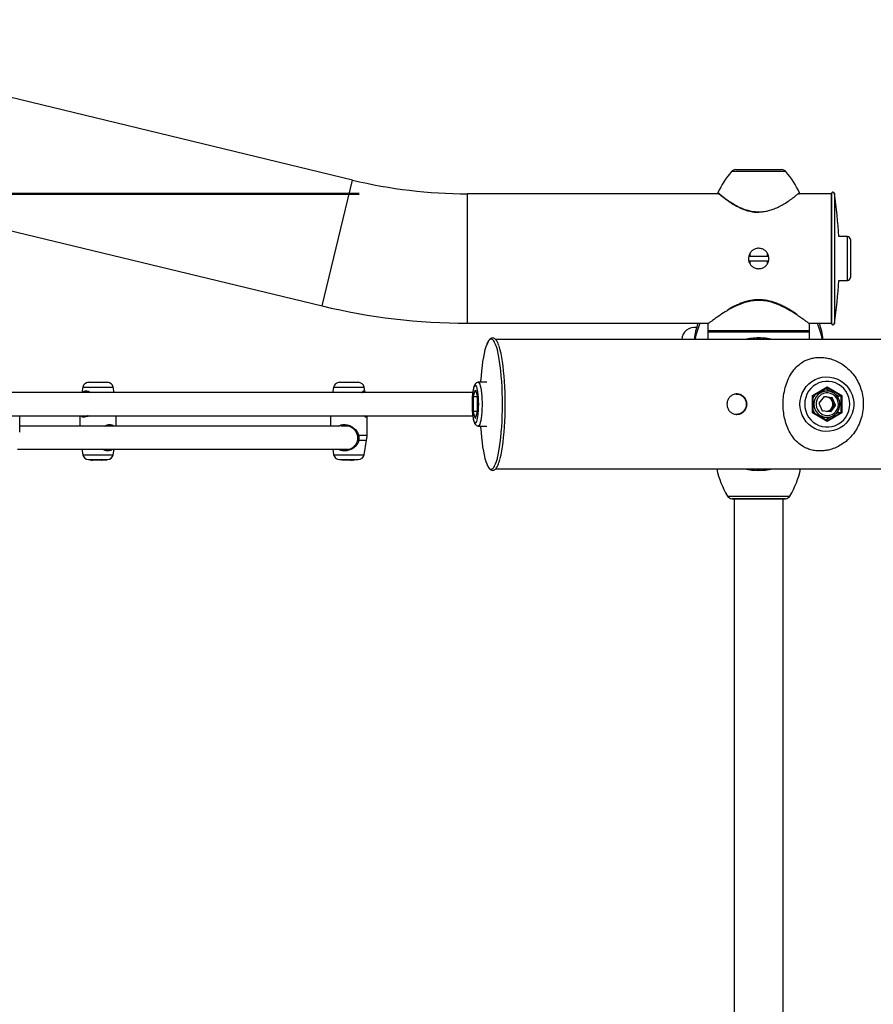
# Model space of a CAD drawing. Units: millimetres. Extents: x 0 to 42, y 0 to 29.8.
# Drawn here: x 13.4 to 14.2, y 21.1 to 22 of the extents above; entities that cross this region are included whole.
import ezdxf

# ---------------------------------------------------------------- set-up
doc = ezdxf.new("R2010")
doc.units = ezdxf.units.MM
doc.styles.add('SLDTEXTSTYLE0', font='TXT', dxfattribs={"width": 0.605})
doc.dimstyles.new('SLDDIMSTYLE0', dxfattribs={"dimtxt": 0.35, "dimasz": 0.3, "dimexe": 0, "dimexo": 0.0625, "dimgap": 0.0875, "dimtad": 1, "dimdec": 0, "dimlfac": 75, "dimrnd": 1e-09, "dimzin": 12, "dimdsep": 46, "dimtxsty": 'SLDTEXTSTYLE0', "dimsah": 1, "dimcen": 0.09, "dimadec": 0, "dimazin": 3, "dimtfac": 1, "dimtdec": 0, "dimtofl": 0, "dimtmove": 0, "dimatfit": 3, "dimfxl": 0, "dimfrac": 2, "dimtolj": 1, "dimtzin": 12, "dimarcsym": 0})

# ---------------------------------------------------------------- blocks, each defined once
blk = doc.blocks.new('_D_6')
at = {"color": 7, "linetype": 'Continuous', "lineweight": 50}
for p, q in [((6.83737, 21.18252), (6.83737, 24.87105)), ((15.73309, 21.72962), (15.73309, 24.87105)), ((6.83737, 24.77199), (15.73309, 24.77199))]:
    blk.add_line(p, q, dxfattribs=at)
for points in [[(6.83737, 24.77199), (7.13737, 24.67199), (7.13737, 24.87199)], [(15.73309, 24.77199), (15.43309, 24.87199), (15.43309, 24.67199)]]:
    blk.add_solid(points, dxfattribs=at)
at = {"color": 7, "linetype": 'Continuous', "lineweight": 50, "insert": (10.95637, 25.22316), "char_height": 0.35, "attachment_point": 1, "style": 'SLDTEXTSTYLE0'}
blk.add_mtext('667', dxfattribs=at)
blk = doc.blocks.new('_D_7')
at = {"color": 7, "linetype": 'Continuous', "lineweight": 50}
for p, q in [((12.55088, 24.35162), (12.55088, 21.80939)), ((13.70182, 21.80939), (12.45182, 21.80939))]:
    blk.add_line(p, q, dxfattribs=at)
for points in [[(12.55088, 24.35162), (12.45088, 24.05162), (12.65088, 24.05162)], [(12.55088, 21.80939), (12.65088, 22.10939), (12.45088, 22.10939)]]:
    blk.add_solid(points, dxfattribs=at)
at = {"color": 7, "linetype": 'Continuous', "lineweight": 50, "insert": (12.0997, 22.75165), "char_height": 0.35, "attachment_point": 1, "rotation": 90, "style": 'SLDTEXTSTYLE0'}
blk.add_mtext('191', dxfattribs=at)
blk = doc.blocks.new('_D_8')
at = {"color": 7, "linetype": 'Continuous', "lineweight": 50}
for p, q in [((4.83737, 21.24179), (4.83737, 25.47105)), ((17.46014, 21.71585), (17.46014, 25.47105)), ((17.46014, 25.37199), (4.83737, 25.37199))]:
    blk.add_line(p, q, dxfattribs=at)
for points in [[(4.83737, 25.37199), (5.13737, 25.27199), (5.13737, 25.47199)], [(17.46014, 25.37199), (17.16014, 25.47199), (17.16014, 25.27199)]]:
    blk.add_solid(points, dxfattribs=at)
at = {"color": 7, "linetype": 'Continuous', "lineweight": 50, "insert": (10.8199, 25.82316), "char_height": 0.35, "attachment_point": 1, "style": 'SLDTEXTSTYLE0'}
blk.add_mtext('947', dxfattribs=at)

msp = doc.modelspace()

# ---------------------------------------------------------------- linework, layer by layer
for p, q in [((13.69577, 21.82192), (13.37177, 21.90022)), ((14.09252, 21.82961), (14.04256, 21.82961)), ((14.04661, 21.83146), (14.08848, 21.83146)), ((14.05714, 21.83146), (14.07794, 21.83146)), ((13.66793, 21.7067), (13.69577, 21.82192)), ((14.03088, 21.80939), (13.80088, 21.80939)), ((13.80088, 21.69086), (13.80088, 21.80939)), ((14.10416, 21.80937), (14.10418, 21.80938)), ((14.13421, 21.80939), (14.10449, 21.80939)), ((14.13421, 21.69086), (14.13421, 21.80939)), ((14.13421, 21.80939), (14.13421, 21.69086)), ((14.13686, 21.80959), (14.13686, 21.69066)), ((13.34392, 21.78501), (13.66793, 21.7067)), ((14.14888, 21.77013), (14.14081, 21.77013)), ((14.14888, 21.73013), (14.14888, 21.77013)), ((14.15154, 21.76746), (14.15154, 21.73279)), ((14.05845, 21.74813), (14.07666, 21.74813)), ((14.05855, 21.75213), (14.07655, 21.75213)), ((14.05954, 21.75468), (14.05954, 21.75213)), ((14.05954, 21.74813), (14.05954, 21.74544)), ((14.07554, 21.75213), (14.07554, 21.75476)), ((14.07554, 21.74536), (14.07554, 21.74813)), ((14.14081, 21.73013), (14.14888, 21.73013)), ((13.80088, 21.69086), (14.02112, 21.69086)), ((14.02088, 21.69024), (14.02088, 21.68413)), ((14.02088, 21.68413), (14.11421, 21.68413)), ((14.02096, 21.69026), (14.02094, 21.69024)), ((14.02161, 21.69091), (14.02165, 21.69094)), ((14.11394, 21.69086), (14.13421, 21.69086)), ((14.11412, 21.69026), (14.11414, 21.69025)), ((14.11421, 21.68413), (14.11421, 21.69025)), ((14.21918, 21.67606), (13.82671, 21.67606)), ((13.99729, 21.67606), (13.97506, 21.67606)), ((13.99729, 21.67606), (13.97506, 21.67606)), ((14.02088, 21.68279), (14.02088, 21.67606)), ((14.11421, 21.68279), (14.02088, 21.68279)), ((14.11354, 21.68346), (14.02154, 21.68346)), ((14.02154, 21.68346), (14.11354, 21.68346)), ((14.11421, 21.67606), (14.11421, 21.68279)), ((13.44878, 21.63239), (13.44791, 21.62746)), ((13.44878, 21.63239), (13.45211, 21.63239)), ((13.45211, 21.63239), (13.47662, 21.63239)), ((13.45404, 21.63679), (13.45611, 21.63679)), ((13.45611, 21.63679), (13.47137, 21.63679)), ((13.47749, 21.62746), (13.47662, 21.63239)), ((13.67844, 21.63239), (13.67772, 21.62829)), ((13.67844, 21.63239), (13.70628, 21.63239)), ((13.6837, 21.63679), (13.70103, 21.63679)), ((13.707, 21.62829), (13.70628, 21.63239)), ((13.80622, 21.62336), (13.80819, 21.62992)), ((13.80819, 21.62992), (13.81016, 21.62336)), ((13.81876, 21.63679), (13.81082, 21.63679)), ((14.11683, 21.62468), (14.13029, 21.63257)), ((14.11738, 21.62429), (14.13018, 21.6318)), ((14.13363, 21.62821), (14.12884, 21.63101)), ((14.14298, 21.62429), (14.13018, 21.63179)), ((14.13029, 21.63257), (14.14375, 21.62468)), ((13.80577, 21.62746), (13.38096, 21.62746)), ((13.67771, 21.62818), (13.67773, 21.62746)), ((13.67779, 21.62828), (13.67775, 21.6282)), ((13.70694, 21.62828), (13.70697, 21.62822)), ((13.80622, 21.62336), (13.80622, 21.61023)), ((13.81016, 21.62336), (13.80622, 21.62336)), ((13.81016, 21.61023), (13.81016, 21.62336)), ((14.11683, 21.60889), (14.11683, 21.62468)), ((14.11738, 21.60927), (14.11738, 21.6243)), ((14.12739, 21.62392), (14.12275, 21.6178)), ((14.12726, 21.62375), (14.12976, 21.62341)), ((14.12739, 21.62392), (14.13492, 21.6229)), ((14.13001, 21.62878), (14.12751, 21.62878)), ((14.12976, 21.62341), (14.13353, 21.6229)), ((14.13353, 21.6229), (14.13492, 21.6229)), ((14.13498, 21.61934), (14.13353, 21.6229)), ((14.13782, 21.61577), (14.13492, 21.6229)), ((14.14031, 21.62429), (14.13794, 21.62568)), ((14.14031, 21.62429), (14.14298, 21.62429)), ((14.14031, 21.62266), (14.14031, 21.62429)), ((14.14298, 21.60928), (14.14298, 21.62429)), ((14.14375, 21.62468), (14.14375, 21.60889)), ((14.12275, 21.6178), (14.12566, 21.61067)), ((14.13412, 21.61271), (14.13193, 21.60982)), ((14.13782, 21.61577), (14.13319, 21.60965)), ((14.13643, 21.61577), (14.13412, 21.61271)), ((14.13643, 21.61577), (14.13498, 21.61934)), ((14.13643, 21.61577), (14.13782, 21.61577)), ((13.38235, 21.60613), (13.80577, 21.60613)), ((13.39105, 21.59105), (13.39105, 21.60613)), ((13.44603, 21.60613), (13.44603, 21.59679)), ((13.45059, 21.60555), (13.45099, 21.60552)), ((13.47937, 21.59679), (13.47937, 21.60613)), ((13.67569, 21.60554), (13.67569, 21.59679)), ((13.67579, 21.60613), (13.67571, 21.60567)), ((13.70901, 21.60554), (13.70896, 21.60613)), ((13.70903, 21.58846), (13.70903, 21.60554)), ((13.80819, 21.60367), (13.80622, 21.61023)), ((13.81016, 21.61023), (13.80622, 21.61023)), ((13.80819, 21.60367), (13.81016, 21.61023)), ((14.13029, 21.601), (14.11683, 21.60889)), ((14.13018, 21.60177), (14.11738, 21.60928)), ((14.13319, 21.60965), (14.12566, 21.61067)), ((14.12751, 21.60478), (14.13001, 21.60478)), ((14.12884, 21.60256), (14.13363, 21.60536)), ((14.13018, 21.60178), (14.14298, 21.60928)), ((14.14375, 21.60889), (14.13029, 21.601)), ((14.13794, 21.60789), (14.14031, 21.60928)), ((14.14031, 21.60928), (14.14031, 21.61091)), ((14.14031, 21.60928), (14.14298, 21.60928)), ((13.68388, 21.59679), (13.39105, 21.59679)), ((13.69236, 21.59679), (13.68524, 21.59679)), ((13.68966, 21.59711), (13.68959, 21.59714)), ((13.81082, 21.59679), (13.81876, 21.59679)), ((13.70131, 21.58846), (13.70903, 21.58846)), ((13.70151, 21.58383), (13.70862, 21.58383)), ((13.70628, 21.57053), (13.70862, 21.58383)), ((13.38917, 21.57546), (13.68509, 21.57546)), ((13.44791, 21.57546), (13.44878, 21.57053)), ((13.44878, 21.57053), (13.45211, 21.57053)), ((13.45211, 21.57053), (13.47662, 21.57053)), ((13.47662, 21.57053), (13.47749, 21.57546)), ((13.67758, 21.57546), (13.67844, 21.57053)), ((13.67844, 21.57053), (13.70628, 21.57053)), ((13.68524, 21.57546), (13.69236, 21.57546)), ((13.45404, 21.56613), (13.45611, 21.56613)), ((13.45551, 21.56546), (13.45541, 21.56613)), ((13.4557, 21.56546), (13.45551, 21.56546)), ((13.4557, 21.56546), (13.45568, 21.56613)), ((13.45694, 21.56546), (13.4557, 21.56546)), ((13.45611, 21.56613), (13.47137, 21.56613)), ((13.45673, 21.56546), (13.45663, 21.56613)), ((13.45673, 21.56546), (13.45695, 21.56546)), ((13.45693, 21.56546), (13.45685, 21.56613)), ((13.45693, 21.56546), (13.45757, 21.56546)), ((13.45749, 21.56613), (13.45752, 21.56576)), ((13.45755, 21.56546), (13.45753, 21.56576)), ((13.45769, 21.56546), (13.45755, 21.56546)), ((13.45781, 21.56546), (13.45765, 21.56613)), ((13.46106, 21.56546), (13.45781, 21.56546)), ((13.46105, 21.56546), (13.46093, 21.56613)), ((13.46595, 21.56546), (13.46105, 21.56546)), ((13.46595, 21.56546), (13.466, 21.56613)), ((13.46609, 21.56546), (13.46595, 21.56546)), ((13.46606, 21.56546), (13.46633, 21.56546)), ((13.46609, 21.56546), (13.46615, 21.56613)), ((13.46633, 21.56546), (13.46634, 21.56613)), ((13.46654, 21.56546), (13.46633, 21.56546)), ((13.46649, 21.56613), (13.46654, 21.56546)), ((13.46686, 21.56546), (13.46654, 21.56546)), ((13.46686, 21.56546), (13.46683, 21.56613)), ((13.4674, 21.56546), (13.46686, 21.56546)), ((13.46734, 21.56613), (13.4674, 21.56546)), ((13.46871, 21.56546), (13.4674, 21.56546)), ((13.46871, 21.56546), (13.4687, 21.56613)), ((13.47009, 21.56546), (13.46871, 21.56546)), ((13.47009, 21.56546), (13.47015, 21.56613)), ((13.47068, 21.56546), (13.47009, 21.56546)), ((13.47068, 21.56546), (13.47067, 21.56546)), ((13.47069, 21.56546), (13.47068, 21.56546)), ((13.47069, 21.56546), (13.47075, 21.56613)), ((13.6837, 21.56613), (13.70103, 21.56613)), ((13.68585, 21.56613), (13.68591, 21.56546)), ((13.68641, 21.56546), (13.68591, 21.56546)), ((13.68635, 21.56613), (13.68641, 21.56546)), ((13.68993, 21.56546), (13.68641, 21.56546)), ((13.68993, 21.56546), (13.68994, 21.56613)), ((13.69159, 21.56546), (13.68993, 21.56546)), ((13.69153, 21.56613), (13.69159, 21.56546)), ((13.69219, 21.56546), (13.69159, 21.56546)), ((13.69213, 21.56613), (13.69219, 21.56546)), ((13.69372, 21.56546), (13.69219, 21.56546)), ((13.69368, 21.56546), (13.69388, 21.56546)), ((13.69372, 21.56546), (13.69376, 21.56588)), ((13.69376, 21.56588), (13.69378, 21.56613)), ((13.6938, 21.56613), (13.69386, 21.56546)), ((13.69394, 21.56546), (13.69386, 21.56546)), ((13.69394, 21.56546), (13.69389, 21.56613)), ((13.69486, 21.56546), (13.69394, 21.56546)), ((13.69489, 21.56546), (13.69486, 21.56546)), ((13.69489, 21.56546), (13.69495, 21.56613)), ((13.69489, 21.56546), (13.6951, 21.56546)), ((13.69512, 21.56546), (13.6951, 21.56546)), ((13.69512, 21.56546), (13.69518, 21.56613)), ((13.69512, 21.56546), (13.69551, 21.56546)), ((13.69551, 21.56546), (13.69553, 21.56613)), ((13.69628, 21.56546), (13.69551, 21.56546)), ((13.69628, 21.56546), (13.69634, 21.56613)), ((13.69628, 21.56546), (13.69634, 21.56546)), ((13.69634, 21.56546), (13.69631, 21.56578)), ((13.69634, 21.56546), (13.69655, 21.56546)), ((13.69655, 21.56546), (13.69656, 21.56576)), ((13.69715, 21.56546), (13.69655, 21.56546)), ((13.69715, 21.56546), (13.69722, 21.56613)), ((13.8267, 21.55753), (14.21918, 21.55753)), ((13.97506, 21.55753), (14.02919, 21.55753)), ((13.97506, 21.55753), (14.02919, 21.55753)), ((14.03892, 21.53271), (14.06754, 21.53271)), ((14.06754, 21.53271), (14.09617, 21.53271)), ((14.04312, 21.53014), (14.06754, 21.53014)), ((14.09188, 21.53014), (14.04321, 21.53014)), ((14.04508, 21.53014), (14.04508, 20.37012)), ((14.06754, 21.53014), (14.09197, 21.53014)), ((14.09001, 21.53014), (14.09188, 21.53014)), ((14.09001, 20.37012), (14.09001, 21.53014))]:
    msp.add_line(p, q)
at = {"flags": 128}
for points in [[(13.82772, 21.66859), (13.82754, 21.66916), (13.82671, 21.67147), (13.82584, 21.67335), (13.82495, 21.67477), (13.82403, 21.67572), (13.82311, 21.6762), (13.82219, 21.6762), (13.82126, 21.67572), (13.82035, 21.67477), (13.81946, 21.67335), (13.81866, 21.67164)], [(13.81866, 21.67164), (13.81859, 21.67147), (13.81776, 21.66916), (13.81696, 21.66642), (13.81621, 21.66329), (13.81551, 21.65978), (13.81487, 21.65592), (13.81429, 21.65175), (13.81378, 21.64729), (13.81335, 21.6426), (13.81298, 21.63769), (13.81292, 21.63679)], [(13.82844, 21.56756), (13.82909, 21.5703), (13.82978, 21.57381), (13.83042, 21.57767), (13.831, 21.58184), (13.83151, 21.58629), (13.83195, 21.59099), (13.83232, 21.5959), (13.8326, 21.60097), (13.83281, 21.60618), (13.83293, 21.61146), (13.83297, 21.61679), (13.83293, 21.62212), (13.83281, 21.62741), (13.8326, 21.63261), (13.83232, 21.63769), (13.83195, 21.6426), (13.83151, 21.64729), (13.831, 21.65175), (13.83042, 21.65592), (13.82978, 21.65978), (13.82909, 21.66329), (13.82834, 21.66642), (13.82772, 21.66859)], [(13.83058, 21.56605), (13.83093, 21.56733), (13.83168, 21.57046), (13.83237, 21.57396), (13.83301, 21.5778), (13.83359, 21.58196), (13.83409, 21.5864), (13.83453, 21.59108), (13.8349, 21.59597), (13.83518, 21.60103), (13.83539, 21.60621), (13.83551, 21.61148), (13.83555, 21.61679), (13.83551, 21.62211), (13.83539, 21.62738), (13.83518, 21.63256), (13.8349, 21.63762), (13.83453, 21.64251), (13.83409, 21.64719), (13.83359, 21.65163), (13.83301, 21.65579), (13.83237, 21.65963), (13.83168, 21.66313), (13.83093, 21.66626), (13.83014, 21.66898), (13.82975, 21.67012)], [(14.10537, 21.61678), (14.10561, 21.62026), (14.10632, 21.62367), (14.10749, 21.62695), (14.1091, 21.63002), (14.11112, 21.63284), (14.11351, 21.63535), (14.11621, 21.63749), (14.11918, 21.63924), (14.12237, 21.64054), (14.1257, 21.64139), (14.12911, 21.64175), (14.13254, 21.64163), (14.13592, 21.64102), (14.13918, 21.63995), (14.14227, 21.63842), (14.14511, 21.63647), (14.14766, 21.63414), (14.14987, 21.63147), (14.15169, 21.62851), (14.15308, 21.62533), (14.15403, 21.62198), (14.15451, 21.61853), (14.15451, 21.61504), (14.15403, 21.61159), (14.15308, 21.60824), (14.15169, 21.60506), (14.14987, 21.6021), (14.14766, 21.59943), (14.14511, 21.5971), (14.14227, 21.59515), (14.13918, 21.59362), (14.13592, 21.59255), (14.13254, 21.59194), (14.12911, 21.59182), (14.1257, 21.59218), (14.12237, 21.59303), (14.11918, 21.59433), (14.11621, 21.59608), (14.11351, 21.59822), (14.11112, 21.60073), (14.1091, 21.60355), (14.10749, 21.60662), (14.10632, 21.6099), (14.10561, 21.61331), (14.10537, 21.61678)], [(13.81045, 21.62826), (13.81023, 21.62955), (13.80984, 21.63131), (13.8094, 21.63267), (13.80893, 21.6336), (13.80844, 21.63407), (13.80794, 21.63407), (13.80745, 21.6336), (13.80698, 21.63267), (13.80654, 21.63131), (13.80615, 21.62955), (13.80581, 21.62744), (13.80554, 21.62504), (13.80534, 21.62242), (13.80522, 21.61965), (13.80518, 21.61679)], [(13.81081, 21.63679), (13.81121, 21.63666), (13.81174, 21.63608), (13.81224, 21.63504), (13.8127, 21.63358), (13.81313, 21.63173), (13.8135, 21.62952), (13.8138, 21.62701), (13.81404, 21.62427), (13.8142, 21.62135), (13.81428, 21.61833), (13.81428, 21.61526), (13.8142, 21.61224), (13.81404, 21.60932), (13.8138, 21.60657), (13.8135, 21.60407), (13.81313, 21.60186), (13.8127, 21.60001), (13.81224, 21.59854), (13.81174, 21.59751), (13.81121, 21.59693), (13.81082, 21.59679)], [(14.15091, 21.61678), (14.15068, 21.61991), (14.14999, 21.62296), (14.14887, 21.62587), (14.14733, 21.62858), (14.1454, 21.63103), (14.14315, 21.63315), (14.1406, 21.63492), (14.13782, 21.63628), (14.13488, 21.6372), (14.13183, 21.63766), (14.12875, 21.63766), (14.1257, 21.6372), (14.12276, 21.63628), (14.11998, 21.63492), (14.11743, 21.63315), (14.11517, 21.63103), (14.11325, 21.62858), (14.11171, 21.62587), (14.11059, 21.62296), (14.1099, 21.61991), (14.10967, 21.61678), (14.1099, 21.61366), (14.11059, 21.61061), (14.11171, 21.6077), (14.11325, 21.60499), (14.11517, 21.60254), (14.11743, 21.60041), (14.11998, 21.59865), (14.12276, 21.59729), (14.1257, 21.59637), (14.12875, 21.59591), (14.13183, 21.59591), (14.13488, 21.59637), (14.13782, 21.59729), (14.1406, 21.59865), (14.14315, 21.60041), (14.1454, 21.60254), (14.14733, 21.60499), (14.14887, 21.6077), (14.14999, 21.61061), (14.15068, 21.61366), (14.15091, 21.61678)], [(14.11931, 21.62542), (14.11865, 21.62472), (14.11738, 21.62297)], [(14.13975, 21.62076), (14.13869, 21.62273), (14.13724, 21.62442), (14.13546, 21.62576), (14.13344, 21.62668), (14.13127, 21.62714), (14.12905, 21.62711), (14.1269, 21.6266), (14.1249, 21.62563), (14.12315, 21.62424), (14.12174, 21.62251), (14.12073, 21.62051), (14.12016, 21.61834), (14.12007, 21.61609), (14.12046, 21.61388), (14.1213, 21.6118), (14.12257, 21.60995), (14.12419, 21.60843), (14.12611, 21.60729), (14.12821, 21.6066), (14.13042, 21.60639), (14.13262, 21.60666), (14.13471, 21.6074), (14.13659, 21.60859), (14.13818, 21.61015), (14.1394, 21.61203), (14.14019, 21.61413), (14.14052, 21.61635), (14.14037, 21.6186), (14.13975, 21.62076)], [(13.80518, 21.61679), (13.80522, 21.61394), (13.80534, 21.61117), (13.80554, 21.60854), (13.80581, 21.60615), (13.80615, 21.60404), (13.80654, 21.60228), (13.80698, 21.60092), (13.80745, 21.59999), (13.80794, 21.59952), (13.80844, 21.59952), (13.80893, 21.59999), (13.8094, 21.60092), (13.80984, 21.60228), (13.81023, 21.60404), (13.81043, 21.60519)], [(14.11738, 21.6106), (14.11844, 21.60909), (14.11931, 21.60815)], [(13.81292, 21.59679), (13.81298, 21.5959), (13.81335, 21.59099), (13.81378, 21.58629), (13.81429, 21.58184), (13.81487, 21.57767), (13.81551, 21.57381), (13.81621, 21.5703), (13.81696, 21.56717), (13.81776, 21.56443), (13.81859, 21.56211), (13.81934, 21.56046)], [(13.70032, 21.58833), (13.7003, 21.5883), (13.70035, 21.58828), (13.70044, 21.58827), (13.70058, 21.58829), (13.70076, 21.58832), (13.70094, 21.58836), (13.70113, 21.58841), (13.70131, 21.58846)], [(13.70151, 21.58383), (13.70133, 21.58385), (13.70113, 21.58388), (13.70093, 21.58392), (13.70075, 21.58395), (13.70061, 21.58399), (13.70052, 21.58402), (13.70048, 21.58405), (13.70051, 21.58407)], [(13.81934, 21.56046), (13.81946, 21.56024), (13.82035, 21.55882), (13.82126, 21.55787), (13.82219, 21.55739), (13.82311, 21.55739), (13.82403, 21.55787), (13.82495, 21.55882), (13.82584, 21.56024), (13.82671, 21.56211), (13.82754, 21.56443), (13.82834, 21.56717), (13.82844, 21.56756)]]:
    msp.add_lwpolyline(points, dxfattribs=at)
for centre, radius, start, end in [((14.10319, 21.77742), 0.08, 139.27729, 155.72359), ((14.04661, 21.82613), 0.00533, 90, 139.27729), ((14.08848, 21.82613), 0.00533, 40.72271, 90), ((14.03189, 21.77742), 0.08, 24.28953, 40.72271), ((13.80088, 22.25679), 0.4474, 256.41293, 270), ((14.13554, 21.80939), 0.00133, 8.54941, 180), ((13.74131, 21.75013), 0.4, 2.86598, 8.54941), ((14.14888, 21.76746), 0.00267, 0, 90), ((13.74131, 21.75013), 0.4, 351.45059, 357.13402), ((14.14888, 21.73279), 0.00267, 270, 0), ((13.80088, 22.25679), 0.56593, 256.41293, 270), ((14.00862, 21.67572), 0.01133, 79.47278, 178.27532), ((14.06754, 21.67013), 0.05927, 159.52299, 174.25434), ((14.06665, 21.6656), 0.05837, 154.35404, 169.67325), ((14.02154, 21.68413), 0.000667, 180, 270), ((14.11354, 21.68413), 0.000667, 270, 360), ((14.06844, 21.6656), 0.05837, 10.32675, 25.64596), ((14.06754, 21.67013), 0.05927, 5.74566, 20.47701), ((14.13554, 21.69086), 0.00133, 180, 351.45059), ((14.02154, 21.68279), 0.000667, 90, 180), ((14.06754, 21.61679), 0.0606, 90, 102.126), ((14.06754, 21.61679), 0.05946, 85.32052, 94.67948), ((14.06754, 21.61679), 0.0606, 77.95879, 90), ((14.11354, 21.68279), 0.000667, 0, 90), ((13.45404, 21.63146), 0.00533, 90, 170), ((13.47137, 21.63146), 0.00533, 10, 90), ((13.6837, 21.63146), 0.00533, 90, 170), ((13.70103, 21.63146), 0.00533, 10, 90), ((13.72754, 21.6168), 0.08369, 352.02509, 7.865), ((14.13015, 21.61678), 0.012, 90.64835, 269.35165), ((14.12751, 21.61713), 0.01165, 90.00424, 106.27993), ((14.1289, 21.61698), 0.00649, 82.33954, 109.10344), ((14.12886, 21.61687), 0.0066, 21.91601, 82.13126), ((14.12996, 21.61697), 0.01182, 21.85999, 89.77528), ((14.12988, 21.61676), 0.01198, 270.63259, 22.62396), ((14.12888, 21.61666), 0.00656, 276.17781, 322.99554), ((14.12872, 21.61679), 0.00677, 322.97324, 22.15018), ((14.12751, 21.61644), 0.01165, 253.72105, 269.99478), ((14.12892, 21.61664), 0.00654, 238.44986, 248.62014), ((13.68236, 21.58846), 0.02667, 350, 0), ((13.45404, 21.57146), 0.00533, 190, 270), ((13.47137, 21.57146), 0.00533, 270, 350), ((13.6837, 21.57146), 0.00533, 190, 270), ((13.70103, 21.57146), 0.00533, 270, 350), ((14.10749, 21.57392), 0.08, 191.82507, 211.00398), ((14.06754, 21.61679), 0.0606, 257.95884, 282.04121), ((14.06754, 21.61679), 0.05946, 265.32051, 274.67949), ((14.0276, 21.57392), 0.08, 328.99602, 348.17493), ((14.04349, 21.53546), 0.00533, 211.00398, 265.94884), ((14.09159, 21.53546), 0.00533, 274.05116, 328.99602), ((14.04321, 21.53147), 0.00133, 265.94884, 270), ((14.09188, 21.53147), 0.00133, 270, 274.05116)]:
    msp.add_arc(centre, radius, start, end)
for centre, major_axis, ratio, start_param, end_param in [((14.13017, 21.63257), (0, 0.00077), 0.150384, 3.141593, 4.712389), ((14.11671, 21.62468), (0.000666, -0.000382), 0.075622, 6.151951, 7.722747), ((14.14363, 21.62468), (0.000666, 0.000382), 0.075622, 3.272827, 4.843624), ((14.11671, 21.60889), (0.000666, 0.000382), 0.075622, 4.843624, 6.41442), ((14.14363, 21.60889), (0.000666, -0.000382), 0.075622, 1.439562, 3.010358), ((14.13017, 21.601), (0, 0.00077), 0.150384, 4.712389, 6.283185), ((13.69236, 21.58613), (0.01135, 0), 0.9398, 4.712389, 4.759231)]:
    msp.add_ellipse(centre, major_axis=major_axis, ratio=ratio, start_param=start_param, end_param=end_param)
for points, knots in [([(14.03032, 21.81027), (14.0303, 21.81023), (14.03025, 21.81012), (14.03025, 21.80995), (14.03028, 21.8098), (14.03032, 21.8097), (14.03037, 21.80963), (14.0304, 21.80958), (14.03044, 21.80953), (14.03046, 21.80952), (14.03047, 21.80951)], [0, 0, 0, 0, 0.089132, 0.193069, 0.28235, 0.358165, 0.426119, 0.508741, 0.651728, 1, 1, 1, 1]), ([(14.03037, 21.81026), (14.03034, 21.81028), (14.0302, 21.81041), (14.03085, 21.80986), (14.03229, 21.80868), (14.03464, 21.8068), (14.0378, 21.80442), (14.04188, 21.80158), (14.04651, 21.79878), (14.05144, 21.79633), (14.05604, 21.79458), (14.06064, 21.7934), (14.06502, 21.79281), (14.06953, 21.79277), (14.07386, 21.7933), (14.07795, 21.79427), (14.08217, 21.79572), (14.08653, 21.7977), (14.09132, 21.80038), (14.09591, 21.80341), (14.09982, 21.80631), (14.1027, 21.80859), (14.10428, 21.8099), (14.10493, 21.81044), (14.10477, 21.81031), (14.10476, 21.81029)], [0, 0, 0, 0, 0.0119735, 0.0621383, 0.1137462, 0.164259, 0.2160167, 0.2709101, 0.3272731, 0.3700867, 0.4139308, 0.4471973, 0.4813476, 0.5146612, 0.5490762, 0.5804987, 0.6125739, 0.656602, 0.7016593, 0.762375, 0.8250855, 0.8821886, 0.9412164, 0.9940046, 1, 1, 1, 1]), ([(14.10435, 21.80928), (14.10441, 21.80932), (14.10454, 21.80943), (14.10459, 21.80948), (14.10465, 21.80954), (14.10471, 21.8096), (14.10478, 21.80973), (14.10483, 21.80988), (14.10485, 21.81009), (14.10479, 21.81023), (14.10476, 21.8103)], [0, 0, 0, 0, 0.253587, 0.655006, 0.778984, 0.853813, 0.881435, 0.914134, 0.95517, 1, 1, 1, 1]), ([(14.06754, 21.79228), (14.06673, 21.79227), (14.06448, 21.79224), (14.06079, 21.7928), (14.05629, 21.79391), (14.05173, 21.79564), (14.04692, 21.79801), (14.04233, 21.80078), (14.03834, 21.80354), (14.03519, 21.80591), (14.03289, 21.80774), (14.03148, 21.8089), (14.03082, 21.80945), (14.03092, 21.80937), (14.03092, 21.80937)], [0, 0, 0, 0, 0.038415, 0.106601, 0.17671, 0.26424, 0.354106, 0.466081, 0.581138, 0.683897, 0.78913, 0.890914, 0.995608, 1, 1, 1, 1]), ([(14.05821, 21.75013), (14.05831, 21.75117), (14.05852, 21.75325), (14.0601, 21.75603), (14.06245, 21.75816), (14.0654, 21.7594), (14.06858, 21.75958), (14.07163, 21.75871), (14.07422, 21.7569), (14.07609, 21.75432), (14.07699, 21.75125), (14.07683, 21.74808), (14.07564, 21.74514), (14.07355, 21.74276), (14.07078, 21.74118), (14.06764, 21.74062), (14.06451, 21.74112), (14.06171, 21.74261), (14.05957, 21.74495), (14.05839, 21.7476), (14.05826, 21.74939), (14.05821, 21.75013)], [0, 0, 0, 0, 0.053239, 0.106461, 0.16009, 0.214006, 0.267474, 0.320456, 0.373673, 0.427474, 0.481307, 0.534573, 0.58756, 0.640972, 0.694871, 0.748557, 0.80165, 0.854699, 0.908315, 0.962233, 1, 1, 1, 1]), ([(14.06754, 21.71171), (14.06596, 21.71165), (14.06274, 21.71154), (14.05739, 21.71054), (14.0516, 21.70875), (14.04504, 21.70589), (14.03846, 21.70229), (14.03257, 21.69856), (14.02786, 21.69532), (14.02455, 21.69293), (14.02232, 21.69128), (14.02108, 21.69035), (14.021, 21.69028), (14.02096, 21.69026)], [0, 0, 0, 0, 0.062147, 0.125787, 0.215033, 0.306764, 0.427711, 0.552151, 0.654776, 0.760129, 0.845674, 0.933568, 1, 1, 1, 1]), ([(14.06792, 21.71229), (14.06738, 21.71231), (14.06563, 21.71236), (14.06268, 21.71211), (14.05914, 21.71153), (14.05565, 21.71065), (14.05214, 21.7095), (14.04858, 21.70806), (14.04503, 21.70638), (14.04176, 21.70465), (14.03978, 21.7035), (14.03889, 21.70298)], [0, 0, 0, 0, 0.048981, 0.160105, 0.26978, 0.378311, 0.495661, 0.619379, 0.750198, 0.888011, 1, 1, 1, 1]), ([(14.11414, 21.69025), (14.11416, 21.69023), (14.11431, 21.69012), (14.11366, 21.69061), (14.11224, 21.69168), (14.10998, 21.69334), (14.10694, 21.69552), (14.10292, 21.69827), (14.09792, 21.70148), (14.09213, 21.70479), (14.08589, 21.70779), (14.07975, 21.71), (14.07355, 21.71144), (14.06957, 21.71162), (14.06754, 21.71171)], [0, 0, 0, 0, 0.015345, 0.103186, 0.183639, 0.266065, 0.35382, 0.443375, 0.548254, 0.655403, 0.749081, 0.844939, 0.92121, 1, 1, 1, 1]), ([(14.07923, 21.71066), (14.07861, 21.71083), (14.0768, 21.71133), (14.07373, 21.7119), (14.07056, 21.71228), (14.06862, 21.71229), (14.06792, 21.71229)], [0, 0, 0, 0, 0.172204, 0.497046, 0.819699, 1, 1, 1, 1]), ([(14.10265, 21.69894), (14.10231, 21.69917), (14.10107, 21.70004), (14.09861, 21.70165), (14.09529, 21.70368), (14.09169, 21.70567), (14.08789, 21.70752), (14.08406, 21.7091), (14.08114, 21.7101), (14.07956, 21.71057), (14.07923, 21.71066)], [0, 0, 0, 0, 0.057179, 0.212241, 0.369627, 0.52677, 0.681346, 0.832114, 0.964973, 1, 1, 1, 1]), ([(14.02117, 21.69077), (14.02117, 21.69077), (14.02116, 21.69076), (14.02112, 21.69072), (14.02105, 21.69061), (14.021, 21.69049), (14.02099, 21.6904), (14.02099, 21.69037)], [0, 0, 0, 0, 0.113908, 0.464543, 0.648016, 0.873039, 1, 1, 1, 1]), ([(14.1141, 21.69026), (14.1141, 21.69031), (14.11411, 21.69041), (14.11407, 21.69054), (14.11402, 21.69064), (14.11397, 21.69071), (14.11394, 21.69075), (14.11392, 21.69077), (14.11391, 21.69078)], [0, 0, 0, 0, 0.158746, 0.336552, 0.486303, 0.616367, 0.768094, 1, 1, 1, 1]), ([(13.82962, 21.67074), (13.82959, 21.67084), (13.82928, 21.67176), (13.82865, 21.67315), (13.82772, 21.67487), (13.82674, 21.67612), (13.82571, 21.67695), (13.82459, 21.6774), (13.82339, 21.67742), (13.82228, 21.677), (13.8213, 21.67625), (13.82036, 21.67513), (13.81951, 21.67373), (13.81898, 21.6725), (13.81875, 21.67195)], [0, 0, 0, 0, 0.013517, 0.11496, 0.217765, 0.322576, 0.408732, 0.48467, 0.566169, 0.64346, 0.723679, 0.815249, 0.917862, 1, 1, 1, 1]), ([(14.15179, 21.58679), (14.15288, 21.58806), (14.15552, 21.59114), (14.15889, 21.59682), (14.16159, 21.60365), (14.16314, 21.61094), (14.16348, 21.61808), (14.16273, 21.62504), (14.16104, 21.63149), (14.15842, 21.6376), (14.15488, 21.64331), (14.15037, 21.64853), (14.14533, 21.65268), (14.14005, 21.65579), (14.13522, 21.65779), (14.13048, 21.65904), (14.12606, 21.65964), (14.12161, 21.65968), (14.11744, 21.65915), (14.11359, 21.65812), (14.10968, 21.6565), (14.10573, 21.65409), (14.10148, 21.65039), (14.09748, 21.64536), (14.09413, 21.63902), (14.09171, 21.63199), (14.09031, 21.62482), (14.08979, 21.61751), (14.09011, 21.61057), (14.09119, 21.60391), (14.09294, 21.59772), (14.09543, 21.5919), (14.0987, 21.58652), (14.10288, 21.58173), (14.10745, 21.57827), (14.11208, 21.57598), (14.1164, 21.57462), (14.12115, 21.5739), (14.12585, 21.5739), (14.13035, 21.57452), (14.13495, 21.5757), (14.13984, 21.57767), (14.14447, 21.58037), (14.14849, 21.58343), (14.15068, 21.58566), (14.15179, 21.58679)], [0, 0, 0, 0, 0.019801, 0.048036, 0.077132, 0.10448, 0.132771, 0.157855, 0.183661, 0.20892, 0.234801, 0.262249, 0.290433, 0.311842, 0.333765, 0.3504, 0.367476, 0.384134, 0.401343, 0.417056, 0.433095, 0.45511, 0.477641, 0.508001, 0.539359, 0.567913, 0.597429, 0.623825, 0.65109, 0.675918, 0.701411, 0.727309, 0.75384, 0.782057, 0.811145, 0.829701, 0.848701, 0.867305, 0.886655, 0.902499, 0.918754, 0.940508, 0.962876, 0.981323, 1, 1, 1, 1]), ([(13.8108, 21.63675), (13.81061, 21.63675), (13.81004, 21.63677), (13.80919, 21.6364), (13.80841, 21.63581), (13.80781, 21.63506), (13.80727, 21.63407), (13.80678, 21.63275), (13.80633, 21.63098), (13.80594, 21.62891), (13.80563, 21.62655), (13.80539, 21.62403), (13.80523, 21.62137), (13.80515, 21.61893), (13.80514, 21.6174), (13.80514, 21.61679)], [0, 0, 0, 0, 0.027211, 0.078991, 0.129564, 0.185528, 0.255728, 0.35442, 0.451853, 0.554242, 0.652281, 0.748369, 0.843506, 0.938159, 1, 1, 1, 1]), ([(13.44863, 21.62746), (13.44903, 21.6279), (13.44992, 21.62887), (13.45219, 21.62901), (13.45444, 21.62849), (13.45573, 21.6277), (13.45612, 21.62746)], [0, 0, 0, 0, 0.267648, 0.589843, 0.877586, 1, 1, 1, 1]), ([(13.45491, 21.62746), (13.45419, 21.62771), (13.45258, 21.62828), (13.45093, 21.62818), (13.45036, 21.62759), (13.45023, 21.62746)], [0, 0, 0, 0, 0.383728, 0.861515, 1, 1, 1, 1]), ([(13.67775, 21.6282), (13.67773, 21.62818), (13.67766, 21.62806), (13.67774, 21.62773), (13.67781, 21.62746)], [0, 0, 0, 0, 0.184759, 1, 1, 1, 1]), ([(13.70394, 21.62746), (13.70447, 21.62789), (13.70564, 21.62884), (13.70672, 21.62909), (13.70687, 21.62852), (13.70694, 21.62828)], [0, 0, 0, 0, 0.3274571, 0.7216498, 1, 1, 1, 1]), ([(13.70457, 21.62746), (13.70468, 21.62755), (13.70504, 21.62784), (13.70547, 21.62807), (13.70579, 21.62812), (13.70575, 21.62813), (13.70574, 21.62814)], [0, 0, 0, 0, 0.161837, 0.550863, 0.90606, 1, 1, 1, 1]), ([(13.70626, 21.62746), (13.70625, 21.62778), (13.70623, 21.62818), (13.70584, 21.62806), (13.70576, 21.62803)], [0, 0, 0, 0, 0.792115, 1, 1, 1, 1]), ([(13.70697, 21.62746), (13.707, 21.62765), (13.70705, 21.62792), (13.707, 21.62814), (13.70698, 21.62822)], [0, 0, 0, 0, 0.67156, 1, 1, 1, 1]), ([(14.03848, 21.61679), (14.03858, 21.61784), (14.03877, 21.61992), (14.0403, 21.6227), (14.04256, 21.62483), (14.04544, 21.62606), (14.04856, 21.62625), (14.05159, 21.62538), (14.05418, 21.62357), (14.05606, 21.62098), (14.05698, 21.61792), (14.05681, 21.61474), (14.05561, 21.61181), (14.05351, 21.60942), (14.05074, 21.60785), (14.04763, 21.60728), (14.04456, 21.60779), (14.04185, 21.60928), (14.03979, 21.61162), (14.03865, 21.61427), (14.03853, 21.61606), (14.03848, 21.61679)], [0, 0, 0, 0, 0.053239, 0.106461, 0.16009, 0.214006, 0.267474, 0.320456, 0.373673, 0.427474, 0.481307, 0.534573, 0.58756, 0.640972, 0.694871, 0.748557, 0.80165, 0.854699, 0.908315, 0.962233, 1, 1, 1, 1]), ([(14.04685, 21.62601), (14.04718, 21.62604), (14.04852, 21.62617), (14.05087, 21.62534), (14.05347, 21.62359), (14.05536, 21.621), (14.05628, 21.61794), (14.05612, 21.61476), (14.05493, 21.61184), (14.05283, 21.60942), (14.05007, 21.60793), (14.04792, 21.6073), (14.04688, 21.60747), (14.04684, 21.60748)], [0, 0, 0, 0, 0.034646, 0.140419, 0.246725, 0.35438, 0.462114, 0.568548, 0.674333, 0.781084, 0.888962, 0.996368, 1, 1, 1, 1]), ([(13.80514, 21.61679), (13.80514, 21.61631), (13.80515, 21.6149), (13.8052, 21.61296), (13.80528, 21.61157), (13.80531, 21.61106)], [0, 0, 0, 0, 0.248993, 0.723447, 1, 1, 1, 1]), ([(13.45443, 21.60613), (13.45406, 21.60593), (13.45277, 21.60523), (13.45061, 21.60468), (13.44851, 21.60493), (13.44737, 21.6055), (13.44711, 21.60611), (13.4471, 21.60613)], [0, 0, 0, 0, 0.116249, 0.410891, 0.706672, 0.990051, 1, 1, 1, 1]), ([(13.44863, 21.60613), (13.4488, 21.60595), (13.44915, 21.60559), (13.44979, 21.60559), (13.45012, 21.6056)], [0, 0, 0, 0, 0.479616, 1, 1, 1, 1]), ([(13.45326, 21.60613), (13.45303, 21.60603), (13.45229, 21.6057), (13.45149, 21.6055), (13.45102, 21.6055), (13.45095, 21.6055)], [0, 0, 0, 0, 0.272325, 0.891701, 1, 1, 1, 1]), ([(13.67571, 21.60567), (13.6757, 21.60563), (13.67569, 21.60557), (13.6757, 21.60555), (13.67571, 21.60554)], [0, 0, 0, 0, 0.666978, 1, 1, 1, 1]), ([(13.67577, 21.60613), (13.67575, 21.60604), (13.6757, 21.60588), (13.67572, 21.60576), (13.67572, 21.6057)], [0, 0, 0, 0, 0.521952, 1, 1, 1, 1]), ([(13.70902, 21.60554), (13.70896, 21.60524), (13.70885, 21.60462), (13.70774, 21.60494), (13.70669, 21.6055), (13.70605, 21.60611), (13.70603, 21.60613)], [0, 0, 0, 0, 0.325156, 0.663982, 0.988603, 1, 1, 1, 1]), ([(13.70778, 21.60546), (13.70778, 21.60546), (13.70779, 21.60546), (13.70736, 21.6056), (13.70692, 21.60584), (13.7066, 21.60609), (13.70656, 21.60613)], [0, 0, 0, 0, 0.190682, 0.550154, 0.939232, 1, 1, 1, 1]), ([(13.7078, 21.60555), (13.70788, 21.60552), (13.70828, 21.60541), (13.70828, 21.60581), (13.70828, 21.60613)], [0, 0, 0, 0, 0.212882, 1, 1, 1, 1]), ([(13.80531, 21.61106), (13.80533, 21.61069), (13.8054, 21.60943), (13.80559, 21.60742), (13.80588, 21.60509), (13.80624, 21.60301), (13.80668, 21.60117), (13.80719, 21.59968), (13.80777, 21.59858), (13.80845, 21.59774), (13.80927, 21.59714), (13.81013, 21.59679), (13.81067, 21.59684), (13.81084, 21.59685)], [0, 0, 0, 0, 0.049274, 0.167476, 0.286458, 0.406853, 0.529955, 0.658929, 0.768022, 0.840019, 0.906808, 0.971147, 1, 1, 1, 1]), ([(13.46861, 21.59679), (13.469, 21.59699), (13.47038, 21.59769), (13.47281, 21.59825), (13.47531, 21.598), (13.47677, 21.59742), (13.47718, 21.59681), (13.47719, 21.59679)], [0, 0, 0, 0, 0.116007, 0.41073, 0.706591, 0.990048, 1, 1, 1, 1]), ([(13.47543, 21.59679), (13.4752, 21.59696), (13.47441, 21.59749), (13.47248, 21.59759), (13.47074, 21.59705), (13.46991, 21.59679)], [0, 0, 0, 0, 0.1855643, 0.6117999, 1, 1, 1, 1]), ([(13.68293, 21.59679), (13.68327, 21.59699), (13.68447, 21.59769), (13.68706, 21.59823), (13.69049, 21.59805), (13.69391, 21.59693), (13.69714, 21.59493), (13.69989, 21.59216), (13.70086, 21.58964), (13.70131, 21.58846)], [0, 0, 0, 0, 0.058254, 0.206252, 0.354822, 0.497162, 0.653222, 0.838051, 1, 1, 1, 1]), ([(13.70032, 21.58833), (13.69991, 21.58944), (13.69903, 21.59181), (13.69651, 21.59443), (13.69356, 21.59633), (13.69046, 21.59737), (13.68737, 21.59761), (13.68562, 21.59706), (13.68478, 21.59679)], [0, 0, 0, 0, 0.178012, 0.379648, 0.547908, 0.699587, 0.856808, 1, 1, 1, 1]), ([(13.69052, 21.59722), (13.69031, 21.59719), (13.68992, 21.59713), (13.68974, 21.59711), (13.68966, 21.59711)], [0, 0, 0, 0, 0.530293, 1, 1, 1, 1]), ([(13.70051, 21.58407), (13.70054, 21.5843), (13.70075, 21.58573), (13.70051, 21.58715), (13.70032, 21.58833)], [0, 0, 0, 0, 0.167466, 1, 1, 1, 1]), ([(13.70131, 21.58846), (13.70152, 21.58717), (13.70177, 21.58563), (13.70155, 21.58409), (13.70151, 21.58383)], [0, 0, 0, 0, 0.832421, 1, 1, 1, 1]), ([(13.47591, 21.57546), (13.47536, 21.57502), (13.47417, 21.57406), (13.47147, 21.57391), (13.46884, 21.57446), (13.46737, 21.57531), (13.46687, 21.5756)], [0, 0, 0, 0, 0.261063, 0.575331, 0.855994, 1, 1, 1, 1]), ([(13.70151, 21.58383), (13.70123, 21.58277), (13.70094, 21.58168), (13.69985, 21.57974), (13.6983, 21.57778), (13.69524, 21.57556), (13.69145, 21.57413), (13.6877, 21.5739), (13.68491, 21.57443), (13.68371, 21.57522), (13.68335, 21.57546)], [0, 0, 0, 0, 0.138055, 0.141523, 0.283218, 0.456444, 0.621278, 0.787895, 0.936696, 1, 1, 1, 1]), ([(13.68533, 21.57546), (13.68616, 21.5752), (13.68801, 21.57462), (13.69137, 21.57493), (13.6948, 21.57626), (13.69758, 21.57837), (13.6995, 21.58088), (13.70029, 21.58287), (13.70048, 21.5839), (13.70051, 21.58407)], [0, 0, 0, 0, 0.1425, 0.319929, 0.497098, 0.685999, 0.842302, 0.974258, 1, 1, 1, 1]), ([(13.46858, 21.57546), (13.46938, 21.57521), (13.47117, 21.57465), (13.47312, 21.57474), (13.47389, 21.57533), (13.47406, 21.57546)], [0, 0, 0, 0, 0.383728, 0.861515, 1, 1, 1, 1]), ([(13.68957, 21.57512), (13.68957, 21.57512), (13.68952, 21.57515), (13.68972, 21.57515), (13.69006, 21.57511), (13.69042, 21.57505), (13.69054, 21.57503)], [0, 0, 0, 0, 0.030783, 0.423957, 0.807922, 1, 1, 1, 1]), ([(13.47068, 21.56546), (13.47068, 21.56548), (13.47069, 21.56557), (13.4707, 21.56579), (13.47071, 21.56599), (13.47072, 21.56613)], [0, 0, 0, 0, 0.078947, 0.394734, 1, 1, 1, 1]), ([(13.69486, 21.56546), (13.69486, 21.56548), (13.69486, 21.56557), (13.69485, 21.56579), (13.69485, 21.56599), (13.69484, 21.56613)], [0, 0, 0, 0, 0.078947, 0.394734, 1, 1, 1, 1]), ([(13.6951, 21.56546), (13.6951, 21.56547), (13.69509, 21.56552), (13.69508, 21.56572), (13.69506, 21.56593), (13.69505, 21.5661), (13.69505, 21.56613)], [0, 0, 0, 0, 0.042676, 0.21338, 0.896197, 1, 1, 1, 1]), ([(13.69656, 21.56576), (13.69656, 21.56576), (13.69656, 21.56576), (13.69656, 21.56576), (13.69656, 21.56577), (13.69656, 21.5658), (13.69657, 21.56592), (13.69658, 21.56604), (13.69659, 21.56613)], [0, 0, 0, 0, 0.00083, 0.004153, 0.017442, 0.07059, 0.283171, 1, 1, 1, 1]), ([(13.8195, 21.56001), (13.81975, 21.55955), (13.82031, 21.5585), (13.82123, 21.5574), (13.82227, 21.55659), (13.82339, 21.55617), (13.82458, 21.55618), (13.82568, 21.55663), (13.82666, 21.5574), (13.82759, 21.55854), (13.82851, 21.56011), (13.8294, 21.56216), (13.83007, 21.56403), (13.83043, 21.56534), (13.83053, 21.56571)], [0, 0, 0, 0, 0.0791496, 0.1811903, 0.2638959, 0.3372742, 0.4158544, 0.4909733, 0.5694847, 0.6593551, 0.7595389, 0.861131, 0.9609315, 1, 1, 1, 1])]:
    msp.add_open_spline(points, degree=3, knots=knots)

# ---------------------------------------------------------------- dimensions: what is measured, and where the dimension line sits
at = {"color": 7, "linetype": 'Continuous', "lineweight": 50}
for base, p1, p2, angle, picture, middle in [((4.83737, 25.37199), (17.46014, 21.61679), (4.83737, 21.14273), 0, '_D_8', (11.14876, 25.37199)), ((12.55088, 21.80939), (11.14648, 24.35162), (13.80088, 21.80939), 90, '_D_7', (12.55088, 23.08051))]:
    dim = msp.add_linear_dim(base=base, p1=p1, p2=p2, angle=angle, dimstyle='SLDDIMSTYLE0', dxfattribs=at)
    dim.commit()
    dim.dimension.update_dxf_attribs({"geometry": picture, "text_midpoint": middle, "dimtype": 160})
dim = msp.add_linear_dim(base=(15.73309, 24.77199), p1=(6.83737, 21.08346), p2=(15.73309, 21.63056), dimstyle='SLDDIMSTYLE0', dxfattribs=at)
dim.commit()
dim.dimension.update_dxf_attribs({"geometry": '_D_6', "text_midpoint": (11.28523, 24.77199), "dimtype": 160})

doc.saveas('drawing.dxf')
